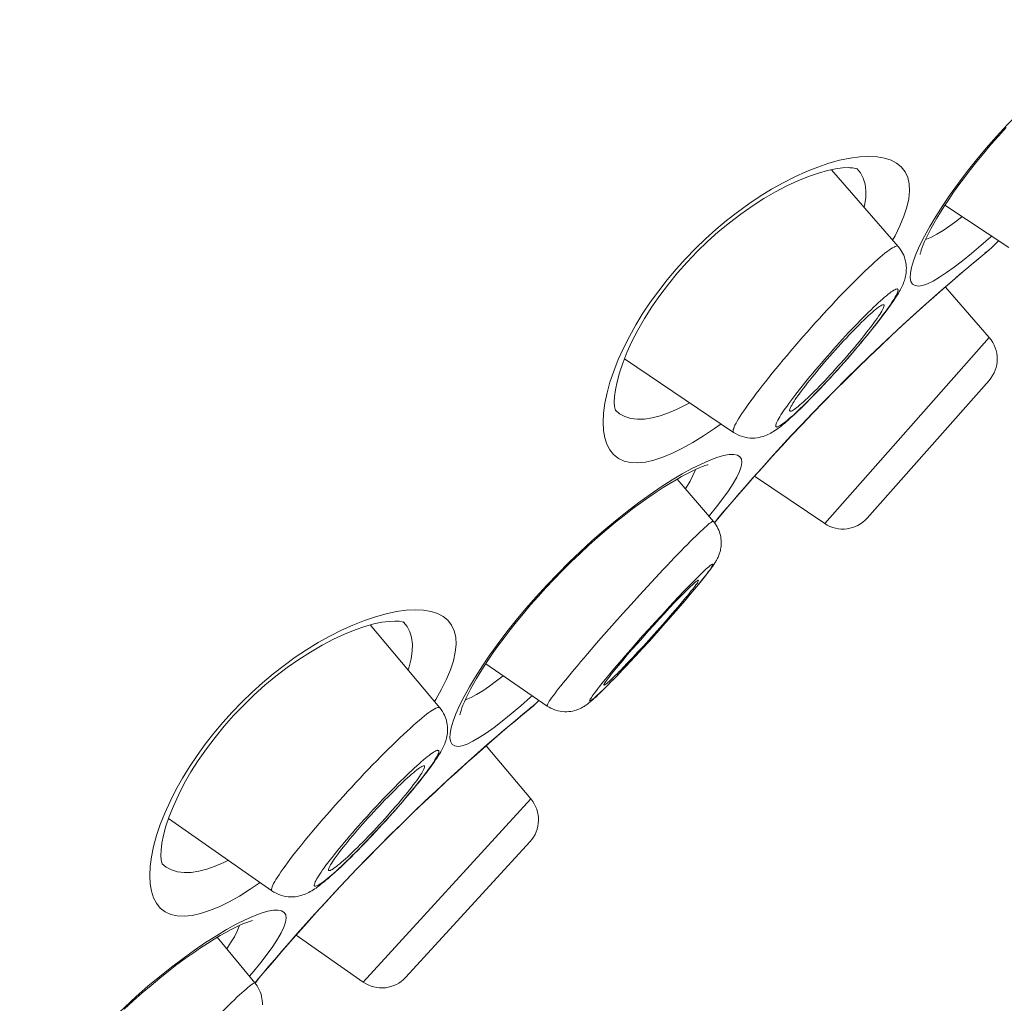
# Model space of a CAD drawing. Units: inches. Extents: x -72 to 915, y -375 to 308.
# Drawn here: x 854 to 862, y 193 to 200 of the extents above; entities that cross this region are included whole.
import ezdxf

# ---------------------------------------------------------------- set-up
doc = ezdxf.new("R2010")
doc.units = ezdxf.units.IN
doc.header["$MEASUREMENT"] = 0
doc.layers.add('Layer 1', color=7, linetype='Continuous')

msp = doc.modelspace()

# ---------------------------------------------------------------- linework, layer by layer
at = {"layer": 'Layer 1', "color": 7, "lineweight": 15}
for points in [[(861.3358, 199.024), (861.3943, 199.1105), (861.4584, 199.1993), (861.5273, 199.2903), (861.5997, 199.3816), (861.6761, 199.4729), (861.7561, 199.5645), (861.8387, 199.6551), (861.9242, 199.744), (862.0117, 199.8319), (862.1013, 199.9173), (862.1915, 200), (862.2832, 200.0803), (862.3741, 200.1564), (862.4658, 200.2291), (862.5567, 200.298), (862.6449, 200.3621), (862.7317, 200.421), (862.8158, 200.4747)], [(861.1601, 198.6423), (861.1601, 198.6416), (861.1601, 198.6433), (861.1614, 198.6505), (861.1642, 198.6619), (861.169, 198.6767), (861.1759, 198.696), (861.1842, 198.7188), (861.1952, 198.7449), (861.209, 198.7746), (861.2248, 198.8073), (861.2441, 198.8435), (861.2655, 198.8831), (861.2903, 198.9261), (861.3185, 198.972), (861.3495, 199.0212), (861.3833, 199.0729), (861.4205, 199.1277), (861.4612, 199.1849), (861.5053, 199.2441), (861.5521, 199.3058), (861.6024, 199.3692), (861.6562, 199.434), (861.712, 199.4998), (861.7705, 199.5669), (861.8325, 199.6341)], [(860.5317, 199.3775), (860.613, 199.3943)], [(860.613, 199.3943), (860.6888, 199.4043), (860.7591, 199.4078), (860.8238, 199.4043), (860.8824, 199.3947), (860.9327, 199.3781), (860.9761, 199.3554), (861.0126, 199.3261)], [(858.8043, 197.822), (858.845, 197.9123), (858.8911, 198.0025), (858.9421, 198.0935), (858.9972, 198.1834), (859.0565, 198.2723), (859.1199, 198.3598), (859.1867, 198.4452), (859.257, 198.5286), (859.33, 198.6099), (859.4058, 198.6884), (859.4844, 198.7642), (859.5657, 198.8373), (859.649, 198.9072), (859.7345, 198.974), (859.822, 199.0374), (859.9109, 199.0967), (860.0004, 199.1518), (860.0914, 199.2028), (860.1817, 199.2486), (860.2719, 199.2893), (860.3615, 199.3251)], [(860.3615, 199.3251), (860.4483, 199.3544), (860.5317, 199.3775)], [(860.4359, 199.2975), (860.4986, 199.3106), (860.5537, 199.3182), (860.5992, 199.3203), (860.6137, 199.3199)], [(860.4683, 199.3044), (860.9885, 198.7057)], [(860.6137, 199.3199), (860.633, 199.3185), (860.6571, 199.3148), (860.6688, 199.311), (860.6709, 199.3099), (860.6653, 199.3141)], [(860.6674, 199.3117), (860.6943, 199.2789), (860.7163, 199.2376)], [(861.0126, 199.3261), (861.0422, 199.2879), (861.0629, 199.2441), (861.0746, 199.1945), (861.0774, 199.1387), (861.0712, 199.077), (861.056, 199.0109), (861.0333, 198.941), (861.0023, 198.8662), (860.9644, 198.7883)], [(858.8388, 197.7955), (858.8711, 197.8768), (858.9104, 197.9626), (858.9566, 198.0521), (859.0083, 198.1427), (859.0661, 198.2333), (859.1281, 198.3233), (859.1957, 198.4121), (859.2666, 198.499), (859.3411, 198.583), (859.4196, 198.665), (859.5009, 198.7436), (859.585, 198.8187), (859.6711, 198.8903), (859.76, 198.9578), (859.8495, 199.0205), (859.9398, 199.0788), (860.0308, 199.1315), (860.1203, 199.1783), (860.2065, 199.2183), (860.2885, 199.2514), (860.3656, 199.2779), (860.4359, 199.2975)], [(860.7163, 199.2376), (860.7301, 199.1911)], [(860.7301, 199.1911), (860.7363, 199.1401), (860.7349, 199.0846), (860.7267, 199.0254), (860.7225, 199.0112)], [(861.1931, 198.7852), (861.2345, 198.8603), (861.282, 198.9399), (861.3358, 199.024)], [(861.8518, 198.697), (861.353, 199.0271)], [(861.4873, 198.9382), (861.4467, 198.9062), (861.3909, 198.8655), (861.3392, 198.8304), (861.291, 198.8011), (861.2476, 198.7787), (861.209, 198.7625), (861.2028, 198.7608)], [(860.9644, 198.7883), (860.9451, 198.7549)], [(861.1008, 198.4118), (861.0884, 198.4321), (861.0829, 198.4607), (861.0843, 198.4965), (861.0925, 198.5406), (861.1077, 198.5923), (861.1291, 198.6505), (861.158, 198.7146), (861.1931, 198.7852)], [(861.7182, 198.7852), (861.712, 198.7794), (861.6348, 198.7122), (861.5611, 198.6498)], [(860.9885, 198.7057), (860.9851, 198.7077), (860.9802, 198.7088), (860.974, 198.7081), (860.9658, 198.7053), (860.9561, 198.7008), (860.9451, 198.6946), (860.932, 198.6864), (860.9182, 198.6767), (860.9024, 198.6654), (860.8851, 198.6519), (860.8672, 198.6371), (860.8472, 198.6206), (860.8266, 198.6023), (860.8045, 198.5827), (860.7818, 198.5617), (860.757, 198.5389), (860.7322, 198.5151), (860.706, 198.4897), (860.6784, 198.4631), (860.6509, 198.4356)], [(860.8596, 198.1531), (860.8776, 198.1772), (860.8941, 198.1992), (860.9086, 198.2196), (860.9224, 198.2385), (860.9348, 198.2561), (860.9458, 198.2726), (860.9568, 198.2881), (860.9658, 198.3026), (860.9747, 198.316), (860.9823, 198.3288), (860.9899, 198.3412), (860.9968, 198.3529), (861.003, 198.3643), (861.0092, 198.3749), (861.0147, 198.386), (861.0195, 198.3963), (861.0243, 198.407), (861.0291, 198.4176), (861.0333, 198.4287), (861.0367, 198.4394), (861.0402, 198.45), (861.0429, 198.4614), (861.0457, 198.4728), (861.0484, 198.4845), (861.0498, 198.4965), (861.0512, 198.51), (861.0519, 198.5238), (861.0526, 198.5372), (861.0519, 198.5503), (861.0505, 198.5634), (861.0484, 198.5768), (861.0457, 198.592), (861.0416, 198.6071), (861.0367, 198.6223), (861.0319, 198.6361), (861.0257, 198.6495), (861.0181, 198.6633), (861.0099, 198.6774), (860.9995, 198.6915), (860.9885, 198.7057)], [(861.6803, 198.6643), (861.7168, 198.6943)], [(861.7168, 198.6943), (861.6989, 198.6781)], [(861.7168, 198.6943), (861.7719, 198.7498)], [(861.5611, 198.6498), (861.4915, 198.594), (861.4267, 198.5441), (861.3661, 198.5007), (861.311, 198.4645), (861.2613, 198.4356), (861.2166, 198.4145), (861.1787, 198.4015), (861.1463, 198.3966), (861.1208, 198.4001), (861.1008, 198.4118)], [(861.5997, 198.5958), (861.6989, 198.6781)], [(861.6169, 198.6113), (861.6803, 198.6643)], [(861.6961, 198.6753), (861.6989, 198.6781)], [(861.3275, 198.3629), (861.3936, 198.4204), (861.4543, 198.4728), (861.5094, 198.5193), (861.5576, 198.5606), (861.5997, 198.5958)], [(861.3385, 198.3742), (861.406, 198.4328), (861.4681, 198.4859), (861.5246, 198.5337), (861.5742, 198.5758)], [(861.5742, 198.5758), (861.6169, 198.6113)], [(860.6509, 198.4356), (860.6219, 198.4066), (860.5923, 198.3767), (860.5627, 198.3456), (860.5317, 198.3136), (860.5007, 198.2812), (860.4697, 198.2475), (860.438, 198.2137), (860.4056, 198.1789), (860.3739, 198.1438), (860.3415, 198.1083), (860.3091, 198.0721), (860.2774, 198.0359), (860.2457, 197.9998), (860.214, 197.9636), (860.1823, 197.9274), (860.1513, 197.8912), (860.121, 197.8554), (860.0914, 197.8196), (860.0618, 197.7844), (860.0335, 197.75), (860.006, 197.7155), (859.9784, 197.6821), (859.9529, 197.6494), (859.9274, 197.6177), (859.904, 197.5867), (859.8806, 197.5567), (859.8592, 197.5278), (859.8385, 197.4999), (859.8192, 197.473), (859.8013, 197.4479), (859.7848, 197.4237), (859.7696, 197.401), (859.7558, 197.38), (859.7434, 197.36), (859.7324, 197.3421), (859.7235, 197.3252), (859.7152, 197.3104), (859.709, 197.297), (859.7049, 197.2856), (859.7014, 197.2756), (859.7, 197.2677), (859.7007, 197.2611), (859.7021, 197.2567), (859.7042, 197.2546)], [(861.3571, 198.3884), (861.6996, 197.9946)], [(860.3188, 197.4031), (860.4056, 197.4926), (860.4938, 197.5822), (860.5834, 197.6718), (860.6729, 197.76), (860.7625, 197.8468), (860.8521, 197.9319), (860.9396, 198.0142), (861.025, 198.0938), (861.1091, 198.1703), (861.1897, 198.2423), (861.2662, 198.3105), (861.3385, 198.3742)], [(860.3215, 197.4041), (860.4077, 197.493), (860.4952, 197.5819), (860.584, 197.6704), (860.6729, 197.7579), (860.7618, 197.844), (860.8493, 197.9278), (860.9361, 198.0094), (861.0209, 198.0876), (861.1029, 198.1627), (861.1814, 198.2337), (861.2565, 198.3009), (861.3275, 198.3629)], [(860.3498, 197.565), (860.3718, 197.5888), (860.3953, 197.6129), (860.418, 197.6377), (860.4421, 197.6628), (860.4655, 197.6887), (860.489, 197.7145), (860.5131, 197.741), (860.5372, 197.7676), (860.5606, 197.7941), (860.584, 197.821), (860.6075, 197.8478), (860.6309, 197.8747), (860.6536, 197.9016), (860.6764, 197.9281), (860.6984, 197.9543), (860.7198, 197.9805), (860.7411, 198.006), (860.7618, 198.0315), (860.7818, 198.0559), (860.8011, 198.0804), (860.8197, 198.1038), (860.8369, 198.1269), (860.8541, 198.1489), (860.87, 198.1706), (860.8851, 198.191), (860.8996, 198.2109), (860.9127, 198.2295), (860.9251, 198.2475), (860.9368, 198.2643), (860.9465, 198.2798), (860.9561, 198.2947), (860.9637, 198.3081), (860.9706, 198.3202), (860.9768, 198.3315), (860.9809, 198.3412), (860.9844, 198.3498), (860.9864, 198.357), (860.9878, 198.3632), (860.9878, 198.3677), (860.9864, 198.3711), (860.9837, 198.3732), (860.9802, 198.3739), (860.9754, 198.3732), (860.9692, 198.3711), (860.9623, 198.368), (860.954, 198.3632), (860.9444, 198.3574), (860.9341, 198.3501), (860.9224, 198.3415), (860.9099, 198.3319), (860.8962, 198.3208), (860.8817, 198.3084), (860.8665, 198.295), (860.85, 198.2805), (860.8328, 198.265), (860.8149, 198.2482), (860.7963, 198.2306), (860.777, 198.2116), (860.757, 198.192), (860.7363, 198.1717)], [(860.336, 197.5757), (860.3553, 197.595), (860.3746, 197.6153), (860.3953, 197.636), (860.4152, 197.6573), (860.4366, 197.6797), (860.4573, 197.7024), (860.4786, 197.7255), (860.5, 197.749), (860.5213, 197.7727), (860.5427, 197.7968), (860.5641, 197.821), (860.5854, 197.8451), (860.6061, 197.8692), (860.6268, 197.8933), (860.6467, 197.9171), (860.6667, 197.9405), (860.686, 197.9639), (860.7039, 197.9867), (860.7218, 198.0087), (860.7391, 198.0304), (860.7556, 198.0514), (860.7715, 198.0718), (860.7859, 198.0911), (860.7997, 198.1097), (860.8121, 198.1276), (860.8245, 198.1441), (860.8348, 198.16), (860.8445, 198.1744), (860.8528, 198.1879), (860.8603, 198.1999), (860.8665, 198.2109), (860.8714, 198.2206), (860.8748, 198.2289), (860.8776, 198.2361), (860.8783, 198.2416), (860.8783, 198.2461), (860.8769, 198.2492)], [(860.8769, 198.2492), (860.8748, 198.2506), (860.8707, 198.2506), (860.8659, 198.2495), (860.8596, 198.2468), (860.8521, 198.2426), (860.8438, 198.2371), (860.8342, 198.2302), (860.8231, 198.2223), (860.8114, 198.2127), (860.799, 198.202), (860.7852, 198.1899), (860.7701, 198.1768), (860.7549, 198.1627), (860.7384, 198.1472), (860.7212, 198.1307), (860.7032, 198.1131), (860.6846, 198.0945)], [(860.7363, 198.1717), (860.715, 198.15), (860.6929, 198.1279), (860.6709, 198.1052), (860.6481, 198.0818), (860.6254, 198.0573), (860.602, 198.0325), (860.5785, 198.0073), (860.5551, 197.9818), (860.531, 197.9557), (860.5076, 197.9295), (860.4834, 197.903), (860.46, 197.8761), (860.4366, 197.8492), (860.4125, 197.8223), (860.3897, 197.7955), (860.367, 197.7689), (860.3443, 197.7424), (860.3222, 197.7159), (860.3002, 197.69), (860.2795, 197.6642), (860.2588, 197.6391), (860.2388, 197.6143), (860.2196, 197.5898), (860.2009, 197.5664)], [(860.8218, 198.1045), (860.8596, 198.1531)], [(860.6846, 198.0945), (860.6653, 198.0752), (860.6454, 198.0552), (860.6254, 198.0342), (860.6047, 198.0129), (860.584, 197.9905), (860.5627, 197.9681), (860.5413, 197.945), (860.52, 197.9212), (860.4986, 197.8974), (860.4772, 197.8737), (860.4559, 197.8496), (860.4352, 197.8251), (860.4139, 197.801), (860.3939, 197.7772), (860.3732, 197.7534), (860.3539, 197.7297), (860.3346, 197.7066), (860.316, 197.6838), (860.2981, 197.6615), (860.2809, 197.6397), (860.265, 197.6187), (860.2492, 197.5984), (860.2347, 197.5791)], [(860.7963, 198.0725), (860.8218, 198.1045)], [(860.4318, 197.6508), (860.4593, 197.6801), (860.4862, 197.71), (860.5138, 197.74), (860.5406, 197.7703), (860.5675, 197.8006), (860.5944, 197.8313), (860.6212, 197.862), (860.6474, 197.8926), (860.6736, 197.9233), (860.6991, 197.9536), (860.7239, 197.9836), (860.7487, 198.0135)], [(860.7487, 198.0135), (860.7728, 198.0432)], [(860.7728, 198.0432), (860.7963, 198.0725)], [(860.4152, 196.5435), (861.6996, 197.9946)], [(858.7168, 197.5622), (858.7395, 197.6459), (858.7692, 197.7328), (858.8043, 197.822)], [(858.7836, 197.4234), (858.7829, 197.4241), (858.7795, 197.4351), (858.7754, 197.4568), (858.7733, 197.4895), (858.7754, 197.5333), (858.7816, 197.5874), (858.7947, 197.6494), (858.8133, 197.719), (858.8388, 197.7955)], [(858.8518, 197.8289), (859.7042, 197.2546)], [(860.3787, 197.5936), (860.4318, 197.6508)], [(860.7473, 196.5855), (861.6975, 197.6597)], [(858.7678, 197.0813), (858.7382, 197.1178), (858.7154, 197.1612), (858.6989, 197.2119), (858.6892, 197.2701), (858.6858, 197.3352), (858.6892, 197.4055), (858.6996, 197.4813), (858.7168, 197.5622)], [(860.183, 197.5433), (860.1665, 197.5212), (860.15, 197.4999), (860.1348, 197.4792), (860.121, 197.4592), (860.1072, 197.4406), (860.0948, 197.4227), (860.0838, 197.4062), (860.0735, 197.3903), (860.0645, 197.3759), (860.0563, 197.3624), (860.0494, 197.35), (860.0439, 197.339), (860.039, 197.329), (860.0363, 197.3204), (860.0335, 197.3132), (860.0328, 197.3073), (860.0328, 197.3025), (860.0342, 197.299), (860.037, 197.297), (860.0404, 197.2963), (860.0452, 197.297), (860.0514, 197.299), (860.0583, 197.3021), (860.0666, 197.3069), (860.0762, 197.3128), (860.0866, 197.32), (860.0983, 197.3287), (860.1107, 197.3386), (860.1245, 197.3497), (860.1389, 197.3617), (860.1541, 197.3752), (860.1706, 197.3896), (860.1879, 197.4055)], [(860.2347, 197.5791), (860.2209, 197.5605), (860.2078, 197.5429), (860.1961, 197.5261), (860.1858, 197.5106), (860.1761, 197.4961)], [(860.1768, 197.433), (860.1865, 197.4399), (860.1968, 197.4482), (860.2085, 197.4575), (860.2216, 197.4682), (860.2354, 197.4802), (860.2499, 197.4933), (860.2657, 197.5078), (860.2823, 197.5233), (860.2995, 197.5395), (860.3174, 197.5571)], [(860.2009, 197.5664), (860.183, 197.5433)], [(860.2747, 197.4868), (860.3002, 197.5123), (860.3257, 197.5388), (860.3518, 197.5657), (860.3787, 197.5936)], [(860.3057, 197.5202), (860.3498, 197.565)], [(860.3174, 197.5571), (860.336, 197.5757)], [(859.3617, 197.4854), (859.3355, 197.4709), (859.2646, 197.4355), (859.1964, 197.4062), (859.1309, 197.3834), (859.0682, 197.3676), (859.0089, 197.3586), (858.9538, 197.3576), (858.9028, 197.3638)], [(860.1761, 197.4961), (860.1672, 197.4826), (860.1603, 197.4702), (860.1541, 197.4592), (860.1493, 197.4496), (860.1458, 197.4413), (860.1431, 197.4344), (860.1417, 197.4286), (860.1417, 197.4241), (860.1431, 197.4213), (860.1438, 197.4206)], [(860.1879, 197.4055), (860.2058, 197.422), (860.2244, 197.4399), (860.2437, 197.4585), (860.2636, 197.4782), (860.2843, 197.4988)], [(860.2251, 197.4382), (860.2492, 197.4613), (860.2747, 197.4868)], [(860.2843, 197.4988), (860.3057, 197.5202)], [(858.9028, 197.3638), (858.856, 197.3779), (858.8146, 197.4), (858.7823, 197.4265)], [(859.7042, 197.2546), (859.72, 197.2446), (859.7372, 197.236), (859.7552, 197.2281), (859.7738, 197.2215), (859.793, 197.2163), (859.813, 197.2126), (859.8323, 197.2105), (859.8516, 197.2101), (859.8702, 197.2105), (859.8874, 197.2126), (859.9047, 197.2153), (859.9198, 197.2188), (859.9343, 197.2229), (859.9474, 197.2274), (859.9598, 197.2322), (859.9715, 197.2374), (859.9832, 197.2429), (859.9942, 197.2491), (860.0053, 197.2553), (860.0163, 197.2622), (860.0273, 197.2691), (860.0383, 197.2766), (860.0501, 197.2849), (860.0618, 197.2935), (860.0742, 197.3032), (860.0866, 197.3132), (860.1004, 197.3242), (860.1141, 197.3366), (860.13, 197.3497), (860.1458, 197.3641), (860.1637, 197.38), (860.1823, 197.3976), (860.203, 197.4168)], [(860.1438, 197.4206), (860.1458, 197.4196), (860.1493, 197.4196), (860.1548, 197.421), (860.161, 197.4234), (860.1679, 197.4275), (860.1768, 197.433)], [(860.203, 197.4168), (860.2251, 197.4382)], [(860.234, 197.3138), (860.3188, 197.4031)], [(860.2382, 197.3163), (860.3215, 197.4041)], [(859.6063, 197.3207), (859.556, 197.2846), (859.4706, 197.227), (859.3858, 197.175), (859.3052, 197.1299), (859.2274, 197.0916), (859.1529, 197.0606), (859.0827, 197.0375), (859.0165, 197.0231), (858.9552, 197.0165), (858.8994, 197.0193), (858.8498, 197.0307), (858.8057, 197.0513), (858.7678, 197.0813)], [(859.8551, 196.8997), (859.9233, 196.9762), (859.9956, 197.0565), (860.0721, 197.1406), (860.1513, 197.2263), (860.234, 197.3138)], [(859.8647, 196.909), (859.9322, 196.9841), (860.0032, 197.063), (860.0783, 197.145), (860.1562, 197.2298), (860.2382, 197.3163)], [(859.3789, 196.9721), (859.4499, 197.0076), (859.5147, 197.0362), (859.5726, 197.0582), (859.6249, 197.0734), (859.669, 197.0816), (859.7049, 197.083), (859.7338, 197.0772), (859.7538, 197.0648)], [(857.5675, 195.0501), (857.5675, 195.0494), (857.5682, 195.0511), (857.5696, 195.0583), (857.5723, 195.0697), (857.5772, 195.0849), (857.5834, 195.1042), (857.5923, 195.1269), (857.6033, 195.1527), (857.6171, 195.1824), (857.633, 195.2151), (857.6516, 195.2516), (857.6736, 195.2912), (857.6984, 195.3339), (857.726, 195.3801), (857.757, 195.429), (857.7914, 195.481), (857.8287, 195.5355), (857.8693, 195.5927), (857.9134, 195.6523), (857.9603, 195.7136), (858.0106, 195.777), (858.0636, 195.8417), (858.1201, 195.9076), (858.1787, 195.9747), (858.24, 196.0419), (858.3041, 196.1098), (858.3695, 196.177), (858.4371, 196.2438), (858.506, 196.3092), (858.5755, 196.3737), (858.6451, 196.4357), (858.7147, 196.4953), (858.7836, 196.5525), (858.8512, 196.6062), (858.9166, 196.6569), (858.9807, 196.7041), (859.042, 196.7478), (859.0999, 196.7874), (859.1557, 196.8236), (859.2067, 196.8556), (859.2549, 196.8842), (859.299, 196.909), (859.339, 196.9307), (859.3755, 196.949), (859.4079, 196.9645), (859.4361, 196.9769), (859.4616, 196.9869), (859.483, 196.9948), (859.4995, 197), (859.5064, 197.0021)], [(859.7538, 197.0648), (859.7655, 197.0451), (859.7689, 197.0193), (859.7641, 196.9872), (859.751, 196.949), (859.7303, 196.9046), (859.7014, 196.855), (859.6649, 196.7995), (859.6215, 196.7392), (859.5719, 196.6741)], [(859.2239, 196.8829), (859.3038, 196.9304), (859.3789, 196.9721)], [(859.4051, 196.9631), (859.4031, 196.9569), (859.3872, 196.918), (859.3645, 196.8746), (859.3355, 196.8267), (859.3273, 196.815)], [(857.7439, 195.4321), (857.8025, 195.5186), (857.8659, 195.6071), (857.9348, 195.6981), (858.0078, 195.7894), (858.0843, 195.881), (858.1642, 195.9723), (858.2469, 196.0629), (858.3316, 196.1518), (858.4198, 196.2397), (858.5087, 196.3251), (858.599, 196.4078), (858.6906, 196.4881), (858.7823, 196.5642), (858.8732, 196.6369), (858.9642, 196.7061), (859.053, 196.7699), (859.1399, 196.8288), (859.2239, 196.8829)], [(859.2639, 196.8894), (859.5464, 196.559)], [(859.5898, 196.5917), (859.6318, 196.6414), (859.68, 196.6979), (859.7331, 196.7599), (859.7917, 196.827), (859.8551, 196.8997)], [(859.6049, 196.6079), (859.6463, 196.6565), (859.6931, 196.7116), (859.7455, 196.7723), (859.8027, 196.8381), (859.8647, 196.909)], [(859.8682, 196.9125), (860.4152, 196.5435)], [(859.5719, 196.6741), (859.5161, 196.6048)], [(859.5464, 196.559), (859.5457, 196.5597), (859.5422, 196.5597), (859.5381, 196.558), (859.5319, 196.5545), (859.5243, 196.549), (859.5147, 196.5421), (859.5043, 196.5332), (859.4919, 196.5225), (859.4782, 196.5104), (859.463, 196.4963), (859.4465, 196.4808), (859.4286, 196.4636), (859.4093, 196.445), (859.3886, 196.425), (859.3665, 196.4033)], [(859.5078, 196.1652), (859.5147, 196.1742), (859.5209, 196.1825), (859.5271, 196.1904), (859.5319, 196.1976), (859.5374, 196.2049), (859.5422, 196.2114), (859.5464, 196.218), (859.5505, 196.2242), (859.5546, 196.2304), (859.5588, 196.2366), (859.5622, 196.2424), (859.5657, 196.2486), (859.5698, 196.2548), (859.5733, 196.2614), (859.5767, 196.2676), (859.5795, 196.2741), (859.5829, 196.281), (859.5857, 196.2879), (859.5891, 196.2955), (859.5919, 196.3034), (859.5946, 196.311), (859.5967, 196.3182), (859.5987, 196.3248), (859.6008, 196.3327), (859.6029, 196.343), (859.6043, 196.354), (859.6063, 196.3654), (859.607, 196.3764), (859.6077, 196.3878), (859.6077, 196.3995), (859.607, 196.4123), (859.6056, 196.425), (859.6036, 196.4381), (859.6008, 196.4512), (859.5974, 196.4643), (859.5932, 196.4774), (859.5884, 196.4901), (859.5822, 196.5032), (859.5753, 196.5166), (859.567, 196.5308), (859.5574, 196.5449), (859.5464, 196.559)], [(859.5161, 196.6048), (859.5112, 196.5997)], [(859.554, 196.549), (859.5898, 196.5917)], [(859.5546, 196.548), (859.6049, 196.6079)], [(859.3665, 196.4033), (859.3438, 196.3802), (859.3197, 196.3558), (859.2949, 196.3299), (859.2687, 196.303), (859.2418, 196.2751), (859.2136, 196.2459), (859.1853, 196.2155), (859.1557, 196.1845), (859.0951, 196.1198)], [(859.4024, 196.034), (859.4189, 196.054), (859.4341, 196.0729), (859.4492, 196.0912), (859.4623, 196.1081), (859.4754, 196.1242), (859.4871, 196.1394), (859.4975, 196.1532), (859.5071, 196.1659), (859.5154, 196.1776), (859.523, 196.188), (859.5292, 196.1969), (859.534, 196.2049), (859.5374, 196.2114), (859.5402, 196.2169), (859.5416, 196.2207), (859.5422, 196.2235), (859.5409, 196.2248), (859.5388, 196.2248), (859.5354, 196.2235), (859.5312, 196.2211), (859.525, 196.2169), (859.5181, 196.2118), (859.5105, 196.2052), (859.5016, 196.1973), (859.4913, 196.1883), (859.4802, 196.178), (859.4678, 196.1666), (859.454, 196.1539), (859.4403, 196.1401), (859.4251, 196.1249), (859.4086, 196.1091)], [(859.4754, 196.1229), (859.4844, 196.1346), (859.4933, 196.1456), (859.5009, 196.1556), (859.5078, 196.1652)], [(859.0951, 196.1198), (859.0324, 196.0526)], [(859.4306, 196.1012), (859.4306, 196.1001), (859.4306, 196.0974), (859.4286, 196.0936), (859.4258, 196.0881), (859.4217, 196.0812), (859.4162, 196.0729), (859.4093, 196.0636), (859.4017, 196.0529), (859.3927, 196.0412), (859.3824, 196.0281), (859.3714, 196.014), (859.3597, 195.9988), (859.3459, 195.9823), (859.3321, 195.9651), (859.3169, 195.9468)], [(859.3286, 196.0123), (859.3431, 196.0268), (859.3562, 196.0398), (859.3686, 196.0519), (859.3803, 196.0626), (859.3907, 196.0722), (859.3996, 196.0805), (859.4079, 196.0874), (859.4148, 196.0929), (859.4203, 196.097), (859.4251, 196.0998), (859.4279, 196.1015), (859.4299, 196.1015), (859.4306, 196.1012)], [(859.4086, 196.1091), (859.392, 196.0919), (859.3555, 196.055)], [(859.4299, 196.0664), (859.454, 196.0967)], [(859.454, 196.0967), (859.4754, 196.1229)], [(859.0324, 196.0526), (858.969, 195.983)], [(859.2439, 195.9258), (859.2804, 195.9634), (859.297, 195.9806), (859.3128, 195.9971), (859.3286, 196.0123)], [(859.3162, 196.0143), (859.2742, 195.9703)], [(859.3555, 196.055), (859.3162, 196.0143)], [(859.3466, 195.9675), (859.3845, 196.0116)], [(859.3665, 195.9916), (859.4024, 196.034)], [(859.3845, 196.0116), (859.4299, 196.0664)], [(858.969, 195.983), (858.9042, 195.9117)], [(859.2301, 195.9237), (859.1846, 195.8748)], [(859.2053, 195.8852), (859.2439, 195.9258)], [(859.2742, 195.9703), (859.2301, 195.9237)], [(859.3169, 195.9468), (859.2839, 195.9079)], [(859.2873, 195.8982), (859.328, 195.9461)], [(859.3038, 195.9169), (859.3466, 195.9675)], [(859.328, 195.9461), (859.3665, 195.9916)], [(856.9936, 195.839), (857.0742, 195.8562)], [(857.0742, 195.8562), (857.15, 195.8662), (857.2209, 195.8697), (857.2857, 195.8662), (857.3443, 195.8566), (857.3946, 195.84), (857.438, 195.8173), (857.4745, 195.788)], [(858.9042, 195.9117), (858.8394, 195.84)], [(859.1846, 195.8748), (859.1378, 195.8238)], [(859.1654, 195.8417), (859.2053, 195.8852)], [(859.1984, 195.7966), (859.2439, 195.8483)], [(859.2046, 195.8035), (859.2556, 195.861)], [(859.2487, 195.8662), (859.2101, 195.8218)], [(859.2439, 195.8483), (859.2873, 195.8982)], [(859.2839, 195.9079), (859.2487, 195.8662)], [(859.2556, 195.861), (859.3038, 195.9169)], [(855.2304, 194.1943), (855.2662, 194.2839), (855.3068, 194.3738), (855.353, 194.4644), (855.404, 194.5554), (855.4591, 194.6453), (855.5184, 194.7338), (855.5818, 194.8217), (855.6486, 194.9071), (855.7189, 194.9905), (855.7919, 195.0714), (855.8677, 195.15), (855.9463, 195.2261), (856.0276, 195.2991), (856.1109, 195.3691), (856.1964, 195.4356), (856.2839, 195.499), (856.3721, 195.5582), (856.4623, 195.6137), (856.5533, 195.6647), (856.6435, 195.7105), (856.7338, 195.7511), (856.8234, 195.787)], [(856.8234, 195.787), (856.9095, 195.8163), (856.9936, 195.839)], [(856.8268, 195.7398), (856.8978, 195.7594), (856.9605, 195.7725), (857.0156, 195.7797), (857.0611, 195.7821), (857.0756, 195.7818)], [(857.0756, 195.7818), (857.0948, 195.7804), (857.119, 195.7766), (857.1307, 195.7728), (857.1327, 195.7718), (857.1272, 195.7759)], [(857.1293, 195.7732), (857.1562, 195.7408), (857.1775, 195.6991)], [(857.4745, 195.788), (857.5041, 195.7498), (857.5248, 195.7057), (857.5365, 195.6561), (857.5393, 195.6002), (857.5324, 195.5386), (857.5179, 195.4728), (857.4952, 195.4025), (857.4642, 195.3281), (857.4256, 195.2502), (857.3808, 195.1693)], [(858.8394, 195.84), (858.7754, 195.7684)], [(859.0902, 195.7718), (859.0427, 195.7188)], [(859.0806, 195.7498), (859.1233, 195.7966)], [(859.1378, 195.8238), (859.0902, 195.7718)], [(859.1233, 195.7966), (859.1654, 195.8417)], [(859.1702, 195.7756), (859.1281, 195.7288)], [(859.1523, 195.7443), (859.1984, 195.7966)], [(859.1529, 195.7446), (859.2046, 195.8035)], [(859.2101, 195.8218), (859.1702, 195.7756)], [(855.2751, 194.1809), (855.3006, 194.257), (855.333, 194.3387), (855.3723, 194.4244), (855.4178, 194.5137), (855.4701, 194.6046), (855.5273, 194.6949), (855.59, 194.7851), (855.6576, 194.874), (855.7285, 194.9608), (855.8029, 195.0449), (855.8815, 195.1265), (855.9628, 195.2054), (856.0468, 195.2805), (856.133, 195.3519), (856.2219, 195.4197), (856.3114, 195.4824), (856.4017, 195.5403), (856.4926, 195.5934), (856.5822, 195.6402), (856.6683, 195.6802), (856.7503, 195.7132), (856.8268, 195.7398)], [(856.8695, 195.7515), (857.4111, 195.1052)], [(857.1775, 195.6991), (857.192, 195.653)], [(858.7127, 195.6974), (858.6513, 195.6278)], [(858.7754, 195.7684), (858.7127, 195.6974)], [(859.0427, 195.7188), (858.9945, 195.6657)], [(858.9952, 195.6547), (859.0379, 195.7022)], [(859.0379, 195.7022), (859.0806, 195.7498)], [(859.1281, 195.7288), (859.0854, 195.6809)], [(859.0999, 195.6853), (859.1529, 195.7446)], [(859.1047, 195.6909), (859.1523, 195.7443)], [(857.192, 195.653), (857.1982, 195.6016), (857.1968, 195.5462), (857.1879, 195.4869), (857.172, 195.4245), (857.1637, 195.4004)], [(858.6513, 195.6278), (858.5928, 195.5599)], [(858.9945, 195.6657), (858.9476, 195.6127)], [(858.9531, 195.6075), (858.9952, 195.6547)], [(858.9931, 195.5675), (859.0468, 195.6261)], [(859.0427, 195.6333), (859, 195.5868)], [(859.0089, 195.5854), (859.0565, 195.6378)], [(859.0854, 195.6809), (859.0427, 195.6333)], [(859.0468, 195.6261), (859.0999, 195.6853)], [(859.0565, 195.6378), (859.1047, 195.6909)], [(858.5928, 195.5599), (858.5645, 195.5272), (858.537, 195.4955), (858.5108, 195.4642), (858.4853, 195.4339), (858.4612, 195.4049), (858.4377, 195.3767), (858.415, 195.3498), (858.3943, 195.324), (858.3744, 195.2995), (858.3558, 195.2764), (858.3385, 195.2547), (858.3227, 195.2344), (858.3089, 195.2154), (858.2958, 195.1985), (858.2841, 195.1827), (858.2744, 195.1689), (858.2662, 195.1565), (858.2593, 195.1458), (858.2545, 195.1369), (858.251, 195.1296), (858.249, 195.1245), (858.249, 195.1207), (858.2496, 195.119)], [(858.9015, 195.5606), (858.8574, 195.51)], [(858.8746, 195.5172), (858.9132, 195.5617)], [(858.9476, 195.6127), (858.9015, 195.5606)], [(858.9132, 195.5617), (858.9531, 195.6075)], [(858.958, 195.5413), (858.9173, 195.4983)], [(858.9407, 195.5107), (858.9931, 195.5675)], [(859, 195.5868), (858.958, 195.5413)], [(858.9614, 195.5338), (859.0089, 195.5854)], [(858.8064, 195.4363), (858.8394, 195.4755)], [(858.8574, 195.51), (858.8153, 195.4607)], [(858.8394, 195.4755), (858.8746, 195.5172)], [(858.8705, 195.4359), (858.9152, 195.4838)], [(858.9173, 195.4983), (858.8794, 195.4576)], [(858.8891, 195.4556), (858.9407, 195.5107)], [(858.9152, 195.4838), (858.9614, 195.5338)], [(857.6013, 195.193), (857.6426, 195.2681), (857.6902, 195.3481), (857.7439, 195.4321)], [(857.7701, 195.4487), (858.2496, 195.119)], [(858.7754, 195.4142), (858.7382, 195.3701)], [(858.7402, 195.355), (858.7519, 195.3694), (858.7637, 195.3846), (858.7774, 195.4008), (858.7912, 195.4183), (858.8064, 195.4363)], [(858.8153, 195.4607), (858.7754, 195.4142)], [(858.7871, 195.3481), (858.8277, 195.3908)], [(858.7926, 195.3532), (858.8153, 195.3777), (858.8394, 195.4028), (858.8891, 195.4556)], [(858.8794, 195.4576), (858.8429, 195.4201), (858.8264, 195.4025), (858.8098, 195.3863), (858.7947, 195.3708)], [(858.8277, 195.3908), (858.8705, 195.4359)], [(857.9065, 195.3546), (857.8548, 195.3143), (857.799, 195.2733), (857.7467, 195.2382), (857.6991, 195.2092), (857.6557, 195.1865), (857.6164, 195.1703), (857.6109, 195.1689)], [(858.7044, 195.3295), (858.6892, 195.3102), (858.6741, 195.2923), (858.6603, 195.275), (858.6479, 195.2588), (858.6362, 195.244), (858.6258, 195.2302), (858.6162, 195.2172), (858.6079, 195.2058)], [(858.6927, 195.2819), (858.692, 195.2833), (858.6927, 195.2857), (858.6948, 195.2898), (858.6975, 195.2954), (858.7016, 195.3019), (858.7072, 195.3102)], [(858.7802, 195.3563), (858.7671, 195.3432), (858.7547, 195.3315), (858.743, 195.3205), (858.7326, 195.3112), (858.7237, 195.3029), (858.7154, 195.296), (858.7085, 195.2902), (858.703, 195.2861), (858.6982, 195.2833), (858.6954, 195.2819), (858.6934, 195.2819)], [(858.7382, 195.3701), (858.7044, 195.3295)], [(858.7072, 195.3102), (858.714, 195.3195), (858.7216, 195.3302), (858.7306, 195.3419), (858.7402, 195.355)], [(858.7147, 195.2743), (858.7492, 195.3095)], [(858.7258, 195.285), (858.7471, 195.3067), (858.7692, 195.3295), (858.7926, 195.3532)], [(858.7492, 195.3095), (858.7871, 195.3481)], [(858.7947, 195.3708), (858.7802, 195.3563)], [(858.6045, 195.1717), (858.6128, 195.1782), (858.6217, 195.1858), (858.632, 195.1951), (858.6431, 195.2054), (858.6555, 195.2168), (858.6686, 195.2296), (858.683, 195.2433), (858.6982, 195.2582), (858.7147, 195.2743)], [(858.6148, 195.1772), (858.6224, 195.1841), (858.6307, 195.1917), (858.6389, 195.1996), (858.6479, 195.2085), (858.6582, 195.2178), (858.6686, 195.2282), (858.6803, 195.2392), (858.7058, 195.2644)], [(858.6934, 195.2819), (858.6927, 195.2819)], [(858.7058, 195.2644), (858.7258, 195.285)], [(857.3808, 195.1693), (857.3711, 195.1534)], [(857.5089, 194.8196), (857.4965, 194.8403), (857.491, 194.8685), (857.4917, 194.9043), (857.5, 194.9484), (857.5151, 195.0005), (857.5372, 195.0583), (857.5654, 195.1228), (857.6013, 195.193)], [(858.1332, 195.1992), (858.1194, 195.1872), (858.0429, 195.1203)], [(858.1608, 195.1379), (858.1856, 195.1631)], [(858.2496, 195.119), (858.2641, 195.11), (858.2793, 195.1014), (858.2958, 195.0938), (858.3137, 195.0873), (858.3316, 195.0818), (858.3502, 195.078), (858.3688, 195.0756), (858.3868, 195.0742), (858.404, 195.0742), (858.4198, 195.0752), (858.435, 195.0773), (858.4495, 195.08), (858.4626, 195.0831), (858.4756, 195.0869), (858.4874, 195.0911), (858.4977, 195.0952), (858.5066, 195.0993), (858.5156, 195.1035), (858.5232, 195.1079), (858.5308, 195.1121), (858.5377, 195.1162), (858.5445, 195.1207), (858.5507, 195.1252), (858.5569, 195.1296), (858.5631, 195.1341), (858.5693, 195.1386), (858.5755, 195.1434), (858.5818, 195.1483), (858.588, 195.1534), (858.5942, 195.1589), (858.6004, 195.1648), (858.6072, 195.1706), (858.6148, 195.1772)], [(858.6079, 195.2058), (858.6004, 195.1954), (858.5942, 195.1861), (858.5893, 195.1786), (858.5859, 195.1717), (858.5831, 195.1665), (858.5818, 195.1627), (858.5811, 195.16), (858.5824, 195.1586), (858.5845, 195.1586), (858.588, 195.16), (858.5921, 195.1624), (858.5976, 195.1662), (858.6045, 195.1717)], [(857.4111, 195.1052), (857.409, 195.1073), (857.4042, 195.1083), (857.3973, 195.1076), (857.3897, 195.1055), (857.3801, 195.1014), (857.3684, 195.0952), (857.356, 195.0876), (857.3415, 195.0783), (857.3264, 195.0673), (857.3091, 195.0545), (857.2905, 195.0401), (857.2705, 195.0239), (857.2499, 195.0063), (857.2278, 194.9874), (857.2044, 194.9667), (857.1796, 194.9446), (857.1541, 194.9212), (857.1272, 194.8964), (857.0997, 194.8706), (857.0714, 194.8434), (857.0425, 194.8148), (857.0122, 194.7855), (856.9818, 194.7552)], [(857.2857, 194.5712), (857.3029, 194.5936), (857.3188, 194.6143), (857.3332, 194.6336), (857.3463, 194.6515), (857.3581, 194.668), (857.3691, 194.6835), (857.3794, 194.6983), (857.3884, 194.7121), (857.3966, 194.7248), (857.4049, 194.7373), (857.4118, 194.749), (857.4187, 194.7603), (857.4249, 194.7714), (857.4304, 194.782), (857.4359, 194.7927), (857.4407, 194.8034), (857.4456, 194.8141), (857.4504, 194.8244), (857.4545, 194.8354), (857.458, 194.8465), (857.4614, 194.8578), (857.4642, 194.8692), (857.4669, 194.8813), (857.469, 194.8937), (857.4711, 194.9064), (857.4717, 194.9192), (857.4724, 194.9326), (857.4724, 194.946), (857.4711, 194.9595), (857.4697, 194.9739), (857.4669, 194.9891), (857.4635, 195.0049), (857.4586, 195.0204), (857.4538, 195.0346), (857.4476, 195.048), (857.4407, 195.0618), (857.4325, 195.0762), (857.4221, 195.0907), (857.4111, 195.1052)], [(858.0429, 195.1203), (857.9685, 195.058), (857.8996, 195.0018), (857.8349, 194.9519), (857.7742, 194.9085), (857.7191, 194.8723), (857.6688, 194.8437), (857.6247, 194.8223), (857.5861, 194.8093), (857.5544, 194.8044), (857.5289, 194.8079), (857.5089, 194.8196)], [(858.0436, 195.0394), (858.1428, 195.1217)], [(858.0602, 195.0552), (858.1242, 195.1079)], [(858.1242, 195.1079), (858.1608, 195.1379)], [(858.1394, 195.1193), (858.1428, 195.1217)], [(858.1608, 195.1379), (858.1428, 195.1217)], [(857.7095, 194.7541), (857.7825, 194.8182), (857.85, 194.8768), (857.912, 194.9298), (857.9678, 194.9777), (858.0174, 195.0194)], [(857.7715, 194.8068), (857.8376, 194.8644), (857.8982, 194.9164), (857.9527, 194.9632), (858.0016, 195.0042), (858.0436, 195.0394)], [(858.0174, 195.0194), (858.0602, 195.0552)], [(856.8206, 194.0451), (856.8447, 194.0696), (856.8688, 194.0951), (856.893, 194.1206), (856.9171, 194.1464), (856.9412, 194.1726), (856.966, 194.1988), (856.9894, 194.2253), (857.0135, 194.2518), (857.0377, 194.278), (857.0604, 194.3045), (857.0838, 194.3307), (857.1066, 194.3566), (857.1286, 194.3824), (857.15, 194.4076), (857.1713, 194.4327), (857.1913, 194.4572), (857.2113, 194.4809), (857.2306, 194.5044), (857.2485, 194.5271), (857.2657, 194.5491), (857.2823, 194.5702), (857.2981, 194.5905), (857.3126, 194.6101), (857.3264, 194.6287), (857.3394, 194.6466), (857.3512, 194.6632), (857.3615, 194.6787), (857.3711, 194.6935), (857.3794, 194.7066), (857.3863, 194.719), (857.3925, 194.73), (857.3973, 194.74), (857.4008, 194.7486), (857.4035, 194.7559), (857.4049, 194.7621), (857.4049, 194.7669), (857.4035, 194.7703), (857.4015, 194.7727), (857.3973, 194.7734), (857.3932, 194.7731), (857.387, 194.7714), (857.3801, 194.7683), (857.3718, 194.7638), (857.3622, 194.7583), (857.3519, 194.7514), (857.3401, 194.7431), (857.3277, 194.7335), (857.314, 194.7228), (857.2995, 194.7111), (857.2836, 194.698), (857.2671, 194.6839), (857.2499, 194.6687), (857.2313, 194.6522), (857.2127, 194.6349), (857.1927, 194.6167), (857.1727, 194.5974), (857.1513, 194.5771), (857.13, 194.5564), (857.1079, 194.5347), (857.0852, 194.5123)], [(857.6254, 194.6777), (857.7005, 194.7445), (857.7715, 194.8068)], [(857.7742, 194.8093), (858.1222, 194.3941)], [(856.9818, 194.7552), (856.9508, 194.7242), (856.9191, 194.6921), (856.8875, 194.659), (856.8551, 194.6256), (856.8227, 194.5915), (856.7896, 194.5571), (856.7572, 194.5219), (856.7242, 194.4868), (856.6918, 194.4513), (856.6594, 194.4155), (856.627, 194.38), (856.5946, 194.3442), (856.5629, 194.3083), (856.5319, 194.2732), (856.5016, 194.2381), (856.4713, 194.2033), (856.4423, 194.1692), (856.4141, 194.1354), (856.3865, 194.1023), (856.3597, 194.0699), (856.3342, 194.0386), (856.3094, 194.0079), (856.2859, 193.9783), (856.2632, 193.9494), (856.2425, 193.9218), (856.2225, 193.8956), (856.2039, 193.8701), (856.1867, 193.8463), (856.1709, 193.824), (856.1571, 193.8029), (856.144, 193.7833), (856.133, 193.765), (856.1233, 193.7485), (856.1151, 193.7333), (856.1082, 193.7203), (856.1033, 193.7085), (856.0999, 193.6986), (856.0985, 193.6903), (856.0985, 193.6837), (856.0999, 193.6789), (856.102, 193.6765)], [(856.8496, 193.9363), (856.9378, 194.0258), (857.0273, 194.1158), (857.1169, 194.2036), (857.2065, 194.2904), (857.296, 194.3759), (857.3835, 194.4582), (857.469, 194.5374), (857.553, 194.6139), (857.633, 194.6863), (857.7095, 194.7541)], [(857.2919, 194.6501), (857.2926, 194.6487), (857.2933, 194.6453), (857.2926, 194.6401), (857.2905, 194.6336), (857.2878, 194.626), (857.2829, 194.617), (857.2774, 194.6067), (857.2705, 194.5953), (857.2623, 194.5826), (857.2533, 194.5688), (857.243, 194.554), (857.2313, 194.5381), (857.2189, 194.5212), (857.2051, 194.5033), (857.1906, 194.4844), (857.1748, 194.4647), (857.1589, 194.4444), (857.1417, 194.4234), (857.1238, 194.4017), (857.1052, 194.3797), (857.0859, 194.3569), (857.0659, 194.3338), (857.0459, 194.3107), (857.0253, 194.287), (857.0039, 194.2632), (856.9825, 194.2394), (856.9612, 194.216), (856.9391, 194.1922), (856.9178, 194.1685), (856.8957, 194.1454), (856.8737, 194.1223), (856.8523, 194.0999), (856.831, 194.0779), (856.8103, 194.0565), (856.7889, 194.0355)], [(856.8516, 193.9366), (856.9391, 194.0255), (857.028, 194.114), (857.1169, 194.2015), (857.2051, 194.2877), (857.2933, 194.3717), (857.3801, 194.453), (857.4649, 194.5316), (857.5468, 194.6067), (857.6254, 194.6777)], [(857.0473, 194.4506), (857.0673, 194.4706), (857.0873, 194.4902), (857.1066, 194.5085), (857.1245, 194.5261), (857.1424, 194.5429), (857.1596, 194.5585), (857.1762, 194.5729), (857.1913, 194.5867), (857.2058, 194.5988), (857.2196, 194.6101), (857.232, 194.6198), (857.2437, 194.6284), (857.254, 194.6356), (857.263, 194.6418), (857.2712, 194.6463), (857.2774, 194.6494), (857.2836, 194.6515), (857.2878, 194.6518), (857.2905, 194.6511), (857.2919, 194.6501)], [(857.1762, 194.4361), (857.2003, 194.4654), (857.223, 194.4933), (857.2457, 194.5206), (857.2664, 194.5467), (857.2857, 194.5712)], [(857.0852, 194.5123), (857.0625, 194.4889), (857.039, 194.4654), (857.0156, 194.441), (856.9915, 194.4165), (856.9674, 194.391), (856.9433, 194.3655), (856.9191, 194.3397), (856.895, 194.3135), (856.8702, 194.2873), (856.8468, 194.2608), (856.8227, 194.2343), (856.7986, 194.2081), (856.7758, 194.1816), (856.7524, 194.1554), (856.7297, 194.1295), (856.7076, 194.1037), (856.6863, 194.0782), (856.6649, 194.0534)], [(856.6945, 194.0627), (856.7124, 194.0844), (856.731, 194.1065), (856.7503, 194.1292), (856.7703, 194.1523), (856.7903, 194.1754), (856.811, 194.1991), (856.8323, 194.2229), (856.8537, 194.2463), (856.875, 194.2701), (856.8971, 194.2939), (856.9185, 194.3173), (856.9405, 194.3407), (856.9626, 194.3635), (856.9839, 194.3862), (857.0053, 194.4082), (857.0259, 194.4296), (857.0473, 194.4506)], [(856.813, 192.9654), (858.1222, 194.3941)], [(857.1286, 194.3807), (857.1762, 194.4361)], [(856.8813, 194.1065), (856.9088, 194.1361), (856.9371, 194.1661), (856.9646, 194.196), (856.9922, 194.2263), (857.0197, 194.2567), (857.0466, 194.287), (857.0735, 194.3173), (857.0997, 194.3473), (857.1259, 194.3772), (857.1286, 194.3807)], [(855.2951, 194.2412), (856.102, 193.6765)], [(855.1787, 194.0238), (855.2014, 194.1078), (855.2304, 194.1943)], [(855.2455, 193.8849), (855.2448, 193.886), (855.2414, 193.8966), (855.2373, 193.9187), (855.2352, 193.9514), (855.2373, 193.9952), (855.2435, 194.0493), (855.2559, 194.1113), (855.2751, 194.1809)], [(856.8254, 194.0482), (856.8813, 194.1065)], [(855.2297, 193.5428), (855.2, 193.5794), (855.1773, 193.6231), (855.1608, 193.6737), (855.1511, 193.7316), (855.1477, 193.7971), (855.1511, 193.8674), (855.1615, 193.9432), (855.1787, 194.0238)], [(856.6449, 194.0289), (856.6249, 194.0052), (856.6056, 193.9817), (856.5877, 193.959), (856.5705, 193.937), (856.554, 193.9159), (856.5381, 193.8956), (856.5236, 193.876), (856.5099, 193.8574), (856.4968, 193.8395), (856.4851, 193.8229), (856.4747, 193.8074), (856.4651, 193.7926), (856.4568, 193.7792), (856.4499, 193.7671), (856.4437, 193.7561), (856.4389, 193.7461), (856.4355, 193.7375), (856.4327, 193.7302), (856.4313, 193.724), (856.4313, 193.7192), (856.4327, 193.7158), (856.4348, 193.7134), (856.4389, 193.7127), (856.443, 193.713), (856.4492, 193.7147), (856.4561, 193.7178), (856.4644, 193.7223), (856.474, 193.7278), (856.4844, 193.7347), (856.4961, 193.743), (856.5085, 193.7526), (856.5223, 193.7633), (856.5367, 193.775), (856.5526, 193.7881), (856.5691, 193.8023), (856.5864, 193.8174), (856.605, 193.8339), (856.6236, 193.8512), (856.6435, 193.8694)], [(856.6649, 194.0534), (856.6449, 194.0289)], [(856.6456, 194.0017), (856.6615, 194.0214), (856.6773, 194.0417), (856.6945, 194.0627)], [(856.7889, 194.0355), (856.7689, 194.0155), (856.749, 193.9959), (856.7297, 193.9776), (856.7111, 193.96), (856.6938, 193.9432)], [(856.7441, 193.9652), (856.771, 193.9924), (856.7979, 194.02), (856.8254, 194.0482)], [(856.7738, 193.9969), (856.8206, 194.0451)], [(857.1458, 193.002), (858.1153, 194.0593)], [(856.545, 193.8353), (856.5436, 193.8374), (856.5429, 193.8408), (856.5436, 193.846), (856.5457, 193.8522), (856.5485, 193.8601), (856.5533, 193.8691), (856.5588, 193.8791), (856.5657, 193.8908), (856.5739, 193.9032), (856.5829, 193.917), (856.5932, 193.9321), (856.605, 193.948), (856.6174, 193.9649), (856.6311, 193.9828), (856.6456, 194.0017)], [(856.6435, 193.8694), (856.6635, 193.8887), (856.6849, 193.9087), (856.7062, 193.9297), (856.7283, 193.9514), (856.751, 193.9738)], [(856.6938, 193.9432), (856.6766, 193.9277), (856.6601, 193.9128), (856.6449, 193.8994)], [(856.6649, 193.888), (856.6904, 193.9125), (856.7166, 193.9383), (856.7441, 193.9652)], [(856.751, 193.9738), (856.7738, 193.9969)], [(856.7627, 193.8467), (856.8496, 193.9363)], [(856.7655, 193.8481), (856.8516, 193.9366)], [(855.364, 193.8257), (855.3179, 193.8398), (855.2765, 193.8615), (855.2441, 193.888)], [(855.7616, 193.9149), (855.7265, 193.897), (855.6582, 193.8681), (855.5928, 193.8453), (855.5301, 193.8291), (855.4708, 193.8205), (855.4157, 193.8191), (855.364, 193.8257)], [(856.102, 193.6765), (856.1178, 193.6665), (856.1337, 193.6576), (856.1509, 193.6496), (856.1695, 193.6427), (856.1881, 193.6372), (856.2074, 193.6334), (856.2274, 193.6307), (856.2467, 193.6297), (856.266, 193.6297), (856.2832, 193.631), (856.2997, 193.6334), (856.3156, 193.6369), (856.33, 193.6403), (856.3424, 193.6445), (856.3555, 193.6489), (856.3672, 193.6541), (856.379, 193.6593), (856.39, 193.6648), (856.401, 193.671), (856.412, 193.6772), (856.4231, 193.6841), (856.4341, 193.6913), (856.4458, 193.6989), (856.4568, 193.7072), (856.4692, 193.7161), (856.4816, 193.7258), (856.4947, 193.7361), (856.5092, 193.7475), (856.5236, 193.7599), (856.5402, 193.7733), (856.5574, 193.7885), (856.5753, 193.8047), (856.5953, 193.8226), (856.6174, 193.8429), (856.6408, 193.8646)], [(856.6449, 193.8994), (856.6304, 193.8873), (856.6167, 193.876), (856.6043, 193.8663), (856.5926, 193.8577), (856.5822, 193.8505), (856.5733, 193.8443), (856.565, 193.8398), (856.5588, 193.8364), (856.5526, 193.8346), (856.5485, 193.8343), (856.5457, 193.835), (856.545, 193.8353)], [(856.6408, 193.8646), (856.6649, 193.888)], [(856.235, 193.271), (856.299, 193.3437), (856.3672, 193.4202), (856.4396, 193.5005), (856.5161, 193.5842), (856.5953, 193.67), (856.6773, 193.7575), (856.7627, 193.8467)], [(856.2467, 193.282), (856.3087, 193.3527), (856.3755, 193.4278), (856.4472, 193.507), (856.5216, 193.589), (856.6001, 193.6734), (856.6814, 193.7599), (856.7655, 193.8481)], [(856.0103, 193.7409), (855.9318, 193.6889), (855.8477, 193.6365), (855.7671, 193.5914), (855.6892, 193.5532), (855.6148, 193.5222), (855.5446, 193.4994), (855.4784, 193.4846), (855.4171, 193.4784), (855.3613, 193.4808), (855.3117, 193.4925), (855.2676, 193.5132), (855.2297, 193.5428)], [(855.8229, 193.4157), (855.8939, 193.4512), (855.9587, 193.4801), (856.0165, 193.5018), (856.0689, 193.5173), (856.113, 193.5256), (856.1488, 193.5266), (856.1771, 193.5211), (856.1977, 193.5084)], [(856.1977, 193.5084), (856.2095, 193.4887), (856.2129, 193.4629), (856.2081, 193.4312), (856.195, 193.393), (856.1736, 193.3485), (856.1454, 193.2986), (856.1089, 193.2435), (856.0655, 193.1828), (856.0158, 193.1181), (855.9593, 193.0488)], [(854.9499, 192.7532), (855.0195, 192.8173), (855.0891, 192.8797), (855.1587, 192.9393), (855.2276, 192.9964), (855.2951, 193.0502), (855.3606, 193.1008), (855.4247, 193.148), (855.486, 193.1914), (855.5439, 193.2314), (855.599, 193.2672), (855.6507, 193.2996), (855.6989, 193.3279), (855.7423, 193.353), (855.783, 193.3744), (855.8188, 193.393), (855.8512, 193.4081), (855.8801, 193.4209), (855.9049, 193.4309), (855.9263, 193.4384), (855.9435, 193.444), (855.9504, 193.446)], [(855.5838, 193.2727), (855.6679, 193.3265), (855.7478, 193.3744), (855.8229, 193.4157)], [(855.8484, 193.4068), (855.847, 193.4009), (855.8312, 193.362), (855.8084, 193.3182), (855.7795, 193.2707), (855.7492, 193.2255)], [(855.969, 192.9585), (855.6755, 193.3144)], [(856.2901, 193.3317), (856.813, 192.9654)], [(854.1334, 191.7917), (854.1872, 191.8758), (854.2458, 191.9622), (854.3098, 192.0511), (854.3787, 192.1421), (854.4518, 192.2334), (854.5276, 192.3246), (854.6082, 192.4163), (854.6909, 192.5066), (854.7756, 192.5958), (854.8638, 192.6836), (854.9527, 192.7691), (855.0429, 192.8517), (855.1346, 192.9317), (855.2262, 193.0082), (855.3172, 193.0808), (855.4081, 193.1498), (855.497, 193.2138), (855.5838, 193.2727)], [(856.0138, 193.0099), (856.0489, 193.0519), (856.0903, 193.1005), (856.1371, 193.1553), (856.1895, 193.2159), (856.2467, 193.282)], [(856.0338, 193.0357), (856.0758, 193.0853), (856.1233, 193.1415), (856.1771, 193.2035), (856.235, 193.271)], [(855.9593, 193.0488), (855.927, 193.0099)], [(855.9697, 192.9572), (856.0138, 193.0099)], [(855.9979, 192.993), (856.0338, 193.0357)], [(855.969, 192.9585), (855.9683, 192.9589), (855.9655, 192.9589), (855.9607, 192.9572), (855.9545, 192.9537), (855.9469, 192.9486), (855.9373, 192.9413), (855.9263, 192.9327), (855.9139, 192.9224), (855.8994, 192.9103), (855.8842, 192.8965), (855.867, 192.8814), (855.8491, 192.8645), (855.8291, 192.8459), (855.8084, 192.8259), (855.7857, 192.8046), (855.763, 192.7822), (855.7382, 192.758), (855.7127, 192.7325), (855.6858, 192.706)], [(855.9683, 192.9572), (855.9979, 192.993)], [(855.969, 192.9585), (855.9779, 192.9472), (855.9862, 192.9348), (855.9945, 192.921), (856.0028, 192.9051), (856.0103, 192.8876), (856.0165, 192.8704), (856.0207, 192.8535), (856.0241, 192.8369), (856.0262, 192.8204), (856.0276, 192.8039), (856.0276, 192.7877)]]:
    msp.add_lwpolyline(points, dxfattribs=at)
for points in [[(861.6637, 198.654), (861.6761, 198.6609), (861.6879, 198.6688), (861.6989, 198.6781)], [(861.6996, 197.9946), (861.7829, 197.8985), (861.7822, 197.7552), (861.6975, 197.6597)], [(860.4152, 196.5435), (860.5207, 196.4722), (860.6633, 196.4901), (860.7473, 196.5855)], [(858.1077, 195.0976), (858.1201, 195.1048), (858.1318, 195.1128), (858.1428, 195.1217)], [(858.1222, 194.3941), (858.2042, 194.2963), (858.2014, 194.1533), (858.1153, 194.0593)], [(856.813, 192.9654), (856.9178, 192.8924), (857.0604, 192.9079), (857.1458, 193.002)]]:
    msp.add_open_spline(points, degree=3, dxfattribs=at)

doc.saveas('drawing.dxf')
